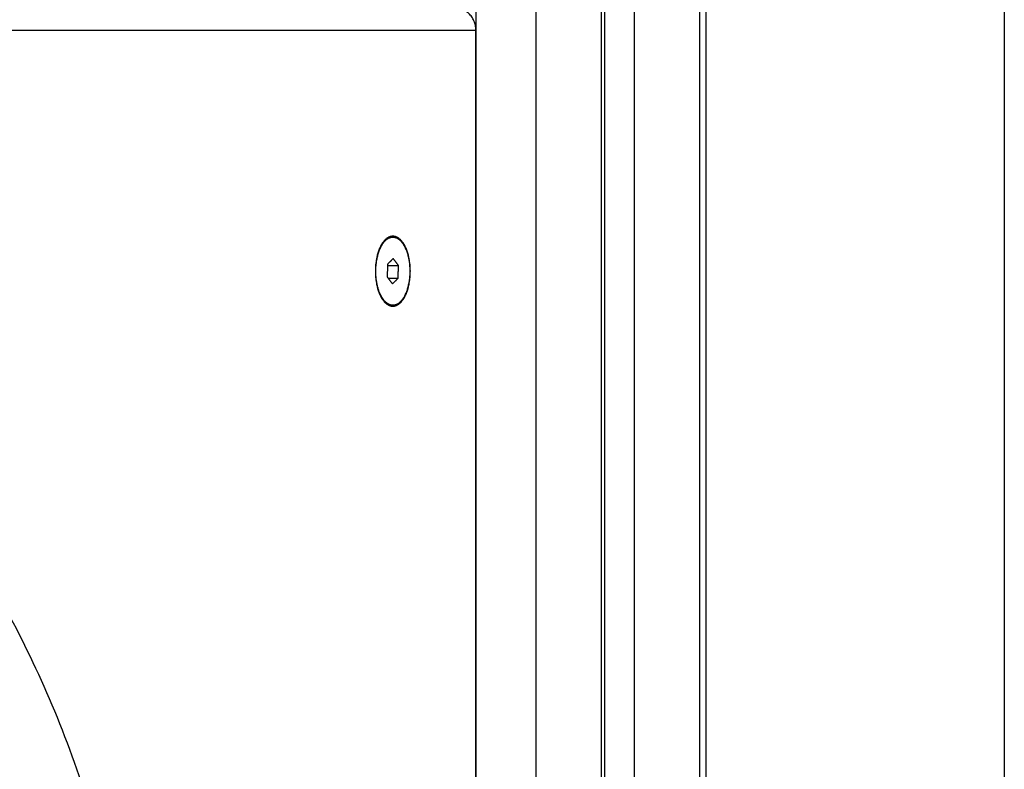
# Model space of a CAD drawing. Units: millimetres. Extents: x -6.9 to 10.6, y -0.1 to 15.4.
# Drawn here: x -4.6 to -4.4, y 11.3 to 11.4 of the extents above; entities that cross this region are included whole.
import ezdxf

# ---------------------------------------------------------------- set-up
doc = ezdxf.new("R2010")
doc.units = ezdxf.units.MM
doc.layers.add('Make2D$Visible$Curves', color=7, linetype='Continuous')
doc.layers.add('Make2D$Visible$Tangents', color=8, linetype='Continuous')

# ---------------------------------------------------------------- blocks, each defined once
blk = doc.blocks.new('S066_B-B')
at = {"layer": 'Make2D$Visible$Curves', "lineweight": -3}
for points in [[(1811.14717, 5985.40478), (1811.14717, 5984.31573), (1811.14717, 5983.22668)], [(1811.0789, 5984.21268), (1811.0789, 5983.71968), (1811.0789, 5983.22668)], [(1811.05573, 5984.19974), (1811.05573, 5983.71321), (1811.05573, 5983.22668)], [(1811.02637, 5983.47068), (1811.02637, 5983.77818), (1811.02637, 5984.08568)], [(1811.00616, 5984.03229), (1811.00612, 5984.03084), (1811.00607, 5984.0294)], [(1811.00746, 5984.03357), (1811.00681, 5984.03293), (1811.00616, 5984.03229)], [(1811.00867, 5984.03197), (1811.00807, 5984.03277), (1811.00746, 5984.03357)], [(1811.00338, 5984.03118), (1811.00343, 5984.03118), (1811.00349, 5984.03118)], [(1811.00615, 5984.03197), (1811.00741, 5984.03197), (1811.00867, 5984.03197)], [(1811.00858, 5984.02907), (1811.00862, 5984.03052), (1811.00867, 5984.03197)], [(1811.00607, 5984.0294), (1811.00667, 5984.02859), (1811.00728, 5984.02779)], [(1811.00631, 5984.02907), (1811.00744, 5984.02907), (1811.00858, 5984.02907)], [(1811.00728, 5984.02779), (1811.00793, 5984.02843), (1811.00858, 5984.02907)], [(1811.00737, 5984.0229), (1811.0071, 5984.0229), (1811.00684, 5984.0229)]]:
    blk.add_open_spline(points, degree=2, dxfattribs=at)
for points, weights in [([(1811.02637, 5984.08568), (1811.02637, 5984.09068), (1811.02204, 5984.09068)], [1, 0.707106781187, 1]), ([(1811.01125, 5984.03018), (1811.01102, 5984.0229), (1811.00737, 5984.0229)], [1, 0.729544892068, 1]), ([(1811.00684, 5984.0229), (1811.00658, 5984.0229), (1811.00632, 5984.02297)], [1, 0.986296125213, 0.977149708145]), ([(1811.0071, 5984.02291), (1811.00697, 5984.0229), (1811.00684, 5984.0229)], [0.974591377426, 0.986635260179, 1])]:
    blk.add_rational_spline(points, weights, degree=2, dxfattribs=at)
for points, weights, knots in [([(1811.01137, 5984.03068), (1811.01137, 5984.02268), (1811.00737, 5984.02268), (1811.00337, 5984.02268), (1811.00337, 5984.03068), (1811.00337, 5984.03868), (1811.00737, 5984.03868), (1811.01137, 5984.03868), (1811.01137, 5984.03068)], [1, 0.707106781187, 1, 0.707106781187, 1, 0.707106781187, 1, 0.707106781187, 1], [-50.265482, -50.265482, -50.265482, -37.699112, -37.699112, -25.132741, -25.132741, -12.566371, -12.566371, 0, 0, 0]), ([(1811.00349, 5984.03118), (1811.00374, 5984.03895), (1811.00762, 5984.03845), (1811.01151, 5984.03795), (1811.01125, 5984.03018)], [1, 0.707106781187, 1, 0.707106781187, 1], [0, 0, 0, 12.228649, 12.228649, 24.457299, 24.457299, 24.457299]), ([(1811.00737, 5984.0229), (1811.00568, 5984.0229), (1811.00453, 5984.02536), (1811.00338, 5984.02782), (1811.00349, 5984.03118)], [1, 0.917587306018, 1, 0.917587306018, 1], [11.72639, 11.72639, 11.72639, 18.091845, 18.091845, 24.457299, 24.457299, 24.457299]), ([(1810.95465, 5983.79318), (1810.95465, 5984.00818), (1810.84715, 5984.00818), (1810.73965, 5984.00818), (1810.73965, 5983.79318), (1810.73965, 5983.57818), (1810.84715, 5983.57818), (1810.95465, 5983.57818), (1810.95465, 5983.79318)], [1, 0.707106781187, 1, 0.707106781187, 1, 0.707106781187, 1, 0.707106781187, 1], [0, 0, 0, 337.72121, 337.72121, 675.442421, 675.442421, 1013.163631, 1013.163631, 1350.884841, 1350.884841, 1350.884841])]:
    blk.add_rational_spline(points, weights, degree=2, knots=knots, dxfattribs=at)
at = {"layer": 'Make2D$Visible$Tangents', "lineweight": -3}
for points in [[(1811.07756, 5983.22668), (1811.07756, 5983.71968), (1811.07756, 5984.21268)], [(1811.06256, 5984.20473), (1811.06256, 5983.71571), (1811.06256, 5983.22668)], [(1811.0264, 5983.39068), (1811.0264, 5983.79518), (1811.0264, 5984.19968)], [(1811.04006, 5984.19968), (1811.04006, 5983.71318), (1811.04006, 5983.22668)], [(1811.05506, 5983.22668), (1811.05506, 5983.71318), (1811.05506, 5984.19968)], [(1811.02637, 5984.08568), (1810.95261, 5984.08568), (1810.87885, 5984.08568)]]:
    blk.add_open_spline(points, degree=2, dxfattribs=at)

msp = doc.modelspace()

# ---------------------------------------------------------------- block references
msp.add_blockref('S066_B-B', (-1815.50622, -5972.64965))

doc.saveas('drawing.dxf')
